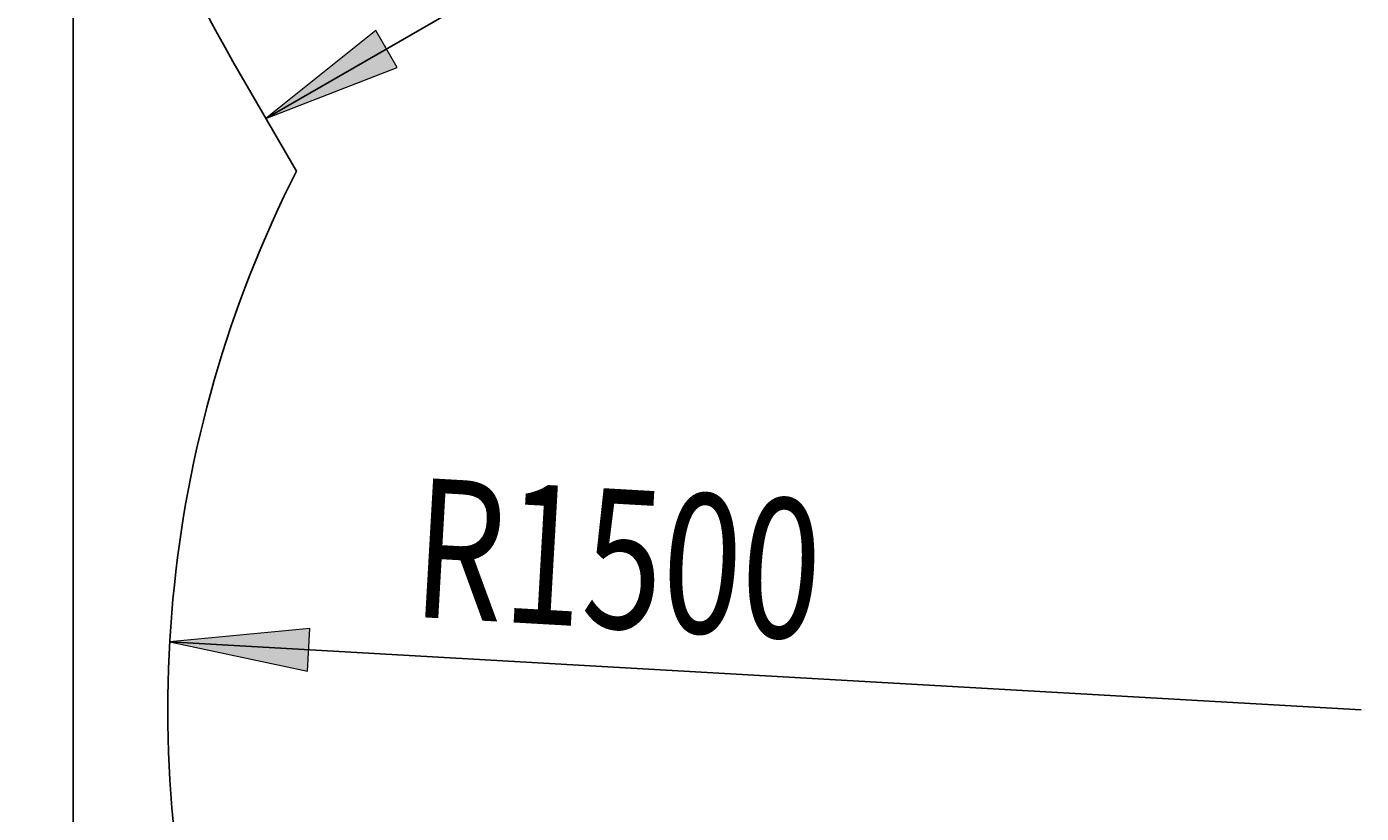
# Model space of a CAD drawing. Units: millimetres. Extents: x 190 to 481, y 85 to 289.
# Drawn here: x 294 to 328, y 177 to 197 of the extents above; entities that cross this region are included whole.
import ezdxf

# ---------------------------------------------------------------- set-up
doc = ezdxf.new("R2010")
doc.units = ezdxf.units.MM
doc.header["$MEASUREMENT"] = 0
doc.layers.get('0').update_dxf_attribs({"lineweight": 0})
doc.layers.add('BASIS', color=7, linetype='Continuous', lineweight=0)
doc.layers.add('MATEN', color=7, linetype='Continuous', lineweight=0)

# ---------------------------------------------------------------- blocks, each defined once
blk = doc.blocks.new('Block_12')
at = {"layer": 'BASIS', "color": 18, "lineweight": 25, "true_color": 0x000000}
blk.add_line((295.381, 222.291), (295.381, 110.211), dxfattribs=at)
blk = doc.blocks.new('Block_19')
at = {"layer": 'BASIS', "true_color": 0x000000, "transparency": 33554687}
h = blk.add_hatch(color=18, dxfattribs=at)
h.dxf.hatch_style = 2
h.paths.add_polyline_path([(326.21, 209.894), (322.91, 208.61), (323.448, 207.678)])
h = blk.add_hatch(color=18, dxfattribs=at)
h.dxf.hatch_style = 2
h.paths.add_polyline_path([(300.229, 194.894), (303.53, 196.178), (302.991, 197.11)])
at = {"layer": 'BASIS', "color": 18, "lineweight": 25, "true_color": 0x000000}
blk.add_line((300.229, 194.894), (326.21, 209.894), dxfattribs=at)
at = {"layer": 'BASIS'}
for points in [[(326.21, 209.894), (322.91, 208.61), (323.448, 207.678), (323.448, 207.678)], [(300.229, 194.894), (303.53, 196.178), (302.991, 197.11), (302.991, 197.11)]]:
    blk.add_lwpolyline(points, close=True, dxfattribs=at)
at = {"layer": 'BASIS', "insert": (308.121, 200.619), "char_height": 0.2, "attachment_point": 7, "rotation": 30}
blk.add_mtext('\\C18;\\c0;\\FMyriad Pro|b0|i0|c1;\\H3.500000;\\W0.750000;1500', dxfattribs=at)
blk = doc.blocks.new('Block_38')
at = {"layer": 'MATEN', "true_color": 0x26264c, "transparency": 33554687}
h = blk.add_hatch(color=179, dxfattribs=at)
h.dxf.hatch_style = 2
h.paths.add_polyline_path([(297.811, 181.737), (301.275, 181), (301.336, 182.075)])
at = {"layer": 'MATEN', "color": 179, "lineweight": 25, "true_color": 0x26264c}
blk.add_line((297.811, 181.737), (327.763, 180.027), dxfattribs=at)
at = {"layer": 'MATEN'}
blk.add_lwpolyline([(297.811, 181.737), (301.275, 181), (301.336, 182.075), (301.336, 182.075)], close=True, dxfattribs=at)
at = {"layer": 'MATEN', "insert": (303.871, 182.37), "char_height": 0.2, "attachment_point": 7, "rotation": 356.7331}
blk.add_mtext('\\C179;\\c4990502;\\FMyriad Pro|b0|i0|c1;\\H3.500000;\\W0.750000;R1500', dxfattribs=at)

msp = doc.modelspace()

# ---------------------------------------------------------------- linework, layer by layer
at = {"color": 18, "lineweight": 25, "true_color": 0x000000}
for p, q in [((295.381, 159.427), (295.381, 211.33)), ((299.401, 196.33), (300.994, 193.571))]:
    msp.add_line(p, q, dxfattribs=at)
for points in [[(296.88, 220.695), (294.216, 212.585), (295.132, 203.723), (299.401, 196.33)], [(300.994, 193.571), (297.564, 186.791), (296.834, 178.963), (298.951, 171.666)]]:
    msp.add_open_spline(points, degree=3, dxfattribs=at)

# ---------------------------------------------------------------- block references
at = {"layer": 'BASIS'}
for name in ['Block_12', 'Block_19']:
    msp.add_blockref(name, (0, 0), dxfattribs=at)
at = {"layer": 'MATEN'}
msp.add_blockref('Block_38', (0, 0), dxfattribs=at)

doc.saveas('drawing.dxf')
